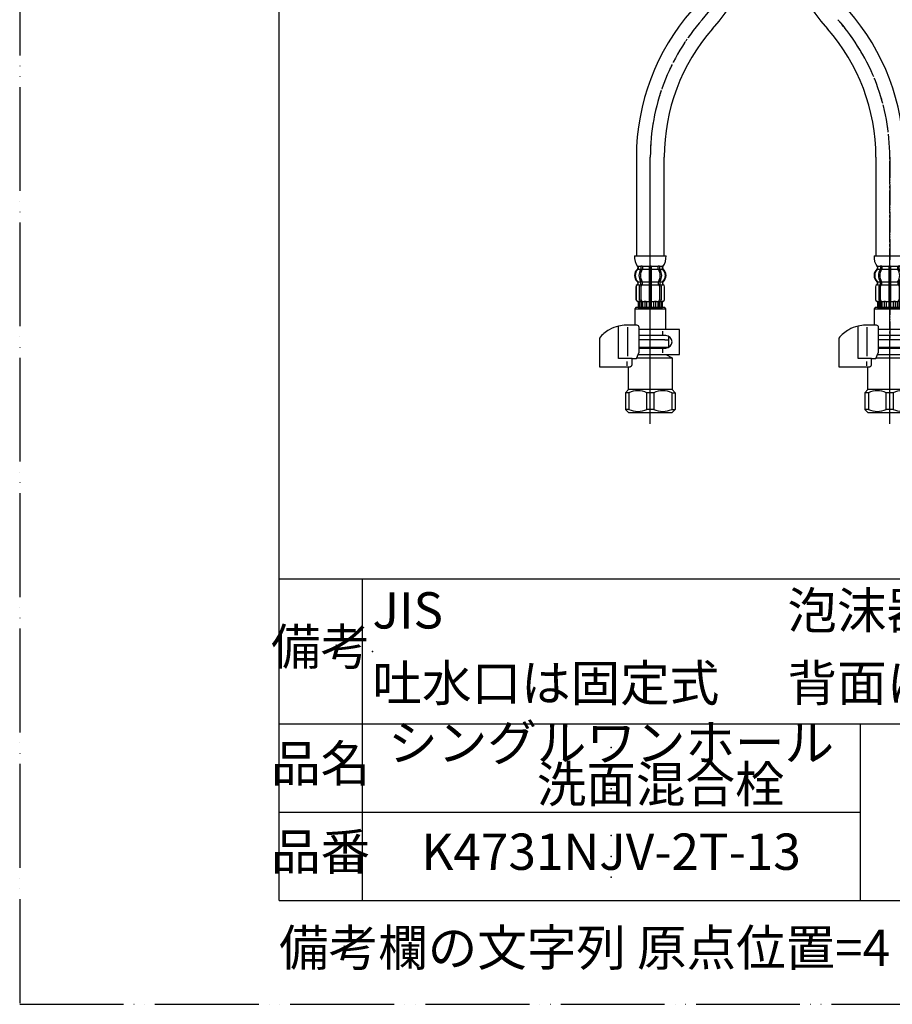
# Model space of a CAD drawing. Units: inches. Extents: x 0 to 1094, y 0 to 1485.
# Drawn here: x 0 to 421, y 0 to 474 of the extents above; entities that cross this region are included whole.
import ezdxf

# ---------------------------------------------------------------- set-up
doc = ezdxf.new("R2010")
doc.units = ezdxf.units.IN
doc.linetypes.add('DASH_CENTER', pattern=[14, 11, -1, 1, -1])
doc.linetypes.add('PHANTOM', pattern=[13, 10, -1, 0, -1, 0, -1])
doc.layers.add('1', color=7, linetype='Continuous')
doc.styles.add('CONVERTER_1', font='msmincho.ttc', dxfattribs={"width": 0.89})
doc.styles.add('CONVERTER_2', font='txt.shx', dxfattribs={"width": 0.9})

# ---------------------------------------------------------------- blocks, each defined once
blk = doc.blocks.new('71-31K__4', base_point=(1260.09, 246.46))
at = {"layer": '1', "color": 7, "linetype": 'Continuous'}
for p, q in [((433.29, 325.1), (413.85, 325.1)), ((425.29, 322.5), (425.29, 324.31)), ((433.29, 313.1), (433.29, 325.1)), ((426.79, 322.1), (413.85, 322.1)), ((413.43, 313.1), (433.29, 313.1)), ((413.85, 316.1), (426.79, 316.1)), ((425.29, 313.89), (425.29, 315.74))]:
    blk.add_line(p, q, dxfattribs=at)
for start, end in [(0, 90), (-90, 0)]:
    blk.add_arc((426.79, 319.1), 3, start, end, dxfattribs=at)
blk = doc.blocks.new('88-153AK__5', base_point=(765.25, 305.29))
at = {"color": 7, "linetype": 'Continuous'}
for p, q in [((394.79, 320.94), (394.79, 320.1)), ((412.57, 311.1), (413.85, 314.1))]:
    blk.add_line(p, q, dxfattribs=at)
for centre, radius, start, end in [((407.54, 310.83), 16.27, 119.5519, 141.584), ((407.54, 310.83), 16.27, 102.6571, 119.5519), ((407.54, 310.83), 16.27, 90, 102.6571), ((412.85, 326.1), 1, 0, 90)]:
    blk.add_arc(centre, radius, start, end, dxfattribs=at)
blk.add_open_spline([(409.64, 307.1), (409.74, 307.15), (409.93, 307.26), (410.2, 307.46), (410.38, 307.77), (410.46, 307.99), (410.51, 308.1)], degree=3, knots=[0, 0, 0, 0, 0.333696, 0.654264, 1.002743, 1.366761, 1.366761, 1.366761, 1.366761], dxfattribs=at)
at = {"layer": '1', "color": 7, "linetype": 'Continuous'}
for p, q in [((403.98, 311.1), (403.98, 326.7)), ((412.85, 327.1), (407.54, 327.1)), ((408.41, 312.19), (408.41, 326.19)), ((413.85, 314.1), (413.85, 326.1)), ((394.79, 320.1), (394.79, 307.1)), ((410.51, 311.1), (403.98, 311.1)), ((408.17, 307.64), (408.17, 309.64)), ((410.51, 311.1), (412.57, 311.1)), ((410.51, 308.1), (410.51, 311.1)), ((394.79, 307.1), (409.64, 307.1))]:
    blk.add_line(p, q, dxfattribs=at)
blk = doc.blocks.new('30-69K__6', base_point=(1475.29, 237.83))
at = {"color": 7, "linetype": 'Continuous'}
for p, q in [((426.29, 320.1), (413.85, 320.1)), ((426.29, 320.1), (428.29, 320.1)), ((428.29, 316.6), (428.29, 320.1)), ((426.79, 316.6), (428.29, 316.6))]:
    blk.add_line(p, q, dxfattribs=at)
at = {"layer": '1', "color": 7, "linetype": 'Continuous'}
for p, q in [((413.85, 316.6), (426.79, 316.6)), ((426.79, 316.6), (426.79, 316.03)), ((426.79, 313.1), (429.79, 311.37)), ((412.68, 311.37), (429.79, 311.37)), ((429.79, 311.37), (429.79, 296.1)), ((408.79, 296.1), (408.79, 307.03)), ((407.29, 294.6), (408.79, 296.1)), ((407.29, 294.6), (407.29, 286.6)), ((408.96, 294.6), (407.29, 294.6)), ((429.79, 296.1), (408.79, 296.1)), ((408.96, 294.6), (408.96, 286.6)), ((420.96, 294.6), (417.62, 294.6)), ((417.62, 286.6), (417.62, 294.6)), ((420.96, 294.6), (420.96, 286.6)), ((429.62, 294.6), (431.29, 294.6)), ((429.62, 294.6), (429.62, 286.6)), ((429.79, 296.1), (431.29, 294.6)), ((431.29, 294.6), (431.29, 286.6)), ((408.96, 286.6), (407.29, 286.6)), ((407.29, 286.6), (408.79, 285.1)), ((408.79, 285.1), (419.29, 285.1)), ((420.96, 286.6), (417.62, 286.6)), ((419.29, 285.1), (429.79, 285.1)), ((429.62, 286.6), (431.29, 286.6)), ((431.29, 286.6), (429.79, 285.1))]:
    blk.add_line(p, q, dxfattribs=at)
for centre, start, end in [((413.29, 285.73), 63.9922, 116.0078), ((425.29, 285.73), 63.9922, 116.0078), ((413.29, 295.47), -116.0078, -63.9922), ((425.29, 295.47), -116.0078, -63.9922)]:
    blk.add_arc(centre, 9.87, start, end, dxfattribs=at)
blk = doc.blocks.new('71-31K__7', base_point=(1144.69, 246.46))
at = {"layer": '1', "color": 7, "linetype": 'Continuous'}
for p, q in [((317.89, 325.1), (298.45, 325.1)), ((309.89, 322.5), (309.89, 324.31)), ((317.89, 313.1), (317.89, 325.1)), ((311.39, 322.1), (298.45, 322.1)), ((298.03, 313.1), (317.89, 313.1)), ((298.45, 316.1), (311.39, 316.1)), ((309.89, 313.89), (309.89, 315.74))]:
    blk.add_line(p, q, dxfattribs=at)
for start, end in [(0, 90), (-90, 0)]:
    blk.add_arc((311.39, 319.1), 3, start, end, dxfattribs=at)
blk = doc.blocks.new('88-153AK__8', base_point=(649.85, 305.29))
at = {"color": 7, "linetype": 'Continuous'}
for p, q in [((279.39, 320.94), (279.39, 320.1)), ((297.17, 311.1), (298.45, 314.1))]:
    blk.add_line(p, q, dxfattribs=at)
for centre, radius, start, end in [((292.14, 310.83), 16.27, 119.5519, 141.584), ((292.14, 310.83), 16.27, 102.6571, 119.5519), ((292.14, 310.83), 16.27, 90, 102.6571), ((297.45, 326.1), 1, 0, 90)]:
    blk.add_arc(centre, radius, start, end, dxfattribs=at)
blk.add_open_spline([(294.24, 307.1), (294.34, 307.15), (294.53, 307.26), (294.8, 307.46), (294.98, 307.77), (295.06, 307.99), (295.11, 308.1)], degree=3, knots=[0, 0, 0, 0, 0.333696, 0.654264, 1.002743, 1.366761, 1.366761, 1.366761, 1.366761], dxfattribs=at)
at = {"layer": '1', "color": 7, "linetype": 'Continuous'}
for p, q in [((288.58, 311.1), (288.58, 326.7)), ((297.45, 327.1), (292.14, 327.1)), ((293.01, 312.19), (293.01, 326.19)), ((298.45, 314.1), (298.45, 326.1)), ((279.39, 320.1), (279.39, 307.1)), ((295.11, 311.1), (288.58, 311.1)), ((292.77, 307.64), (292.77, 309.64)), ((295.11, 308.1), (295.11, 311.1)), ((295.11, 311.1), (297.17, 311.1)), ((279.39, 307.1), (294.24, 307.1))]:
    blk.add_line(p, q, dxfattribs=at)
blk = doc.blocks.new('30-69K__9', base_point=(1359.89, 237.83))
at = {"color": 7, "linetype": 'Continuous'}
for p, q in [((310.89, 320.1), (298.45, 320.1)), ((310.89, 320.1), (312.89, 320.1)), ((312.89, 316.6), (312.89, 320.1)), ((311.39, 316.6), (312.89, 316.6))]:
    blk.add_line(p, q, dxfattribs=at)
at = {"layer": '1', "color": 7, "linetype": 'Continuous'}
for p, q in [((298.45, 316.6), (311.39, 316.6)), ((311.39, 316.6), (311.39, 316.03)), ((311.39, 313.1), (314.39, 311.37)), ((297.28, 311.37), (314.39, 311.37)), ((314.39, 311.37), (314.39, 296.1)), ((293.39, 296.1), (293.39, 307.03)), ((291.89, 294.6), (293.39, 296.1)), ((293.56, 294.6), (291.89, 294.6)), ((291.89, 294.6), (291.89, 286.6)), ((314.39, 296.1), (293.39, 296.1)), ((293.56, 294.6), (293.56, 286.6)), ((302.22, 286.6), (302.22, 294.6)), ((305.56, 294.6), (302.22, 294.6)), ((305.56, 294.6), (305.56, 286.6)), ((314.22, 294.6), (314.22, 286.6)), ((314.22, 294.6), (315.89, 294.6)), ((314.39, 296.1), (315.89, 294.6)), ((315.89, 294.6), (315.89, 286.6)), ((291.89, 286.6), (293.39, 285.1)), ((293.56, 286.6), (291.89, 286.6)), ((293.39, 285.1), (303.89, 285.1)), ((305.56, 286.6), (302.22, 286.6)), ((303.89, 285.1), (314.39, 285.1)), ((314.22, 286.6), (315.89, 286.6)), ((315.89, 286.6), (314.39, 285.1))]:
    blk.add_line(p, q, dxfattribs=at)
for centre, start, end in [((297.89, 285.73), 63.9922, 116.0078), ((309.89, 285.73), 63.9922, 116.0078), ((297.89, 295.47), -116.0078, -63.9922), ((309.89, 295.47), -116.0078, -63.9922)]:
    blk.add_arc(centre, 9.87, start, end, dxfattribs=at)
blk = doc.blocks.new('30-69DX-1S', base_point=(2761.78, 418.24))
at = {"color": 4, "linetype": 'PHANTOM'}
for p, q in [((303.89, 279.58), (303.89, 320.1)), ((419.29, 279.58), (419.29, 320.1))]:
    blk.add_line(p, q, dxfattribs=at)
for name, p in [('88-153AK__8', (649.85, 305.29)), ('71-31K__7', (1144.69, 246.46)), ('88-153AK__5', (765.25, 305.29)), ('71-31K__4', (1260.09, 246.46)), ('30-69K__9', (1359.89, 237.83)), ('30-69K__6', (1475.29, 237.83))]:
    blk.add_blockref(name, p)
blk = doc.blocks.new('_J__A4')
at = {"layer": '1', "color": 4, "linetype": 'PHANTOM'}
for p, q in [((0, 297), (0, 0)), ((0, 0), (210, 0))]:
    blk.add_line(p, q, dxfattribs=at)
at = {"layer": '1', "color": 7, "linetype": 'Continuous'}
for p, q in [((25, 10), (25, 148.5)), ((25, 41), (200, 41)), ((200, 27), (25, 27)), ((25, 10), (105, 10))]:
    blk.add_line(p, q, dxfattribs=at)
at = {"layer": '1', "color": 2, "linetype": 'Continuous'}
for p, q in [((33, 41), (33, 27)), ((33, 27), (33, 10)), ((81, 27), (81, 10)), ((25, 18.5), (81, 18.5))]:
    blk.add_line(p, q, dxfattribs=at)
at = {"layer": '1', "color": 4}
for p in [(34, 34), (57, 24.75), (57, 22.75), (57, 20.75), (57, 16.25), (57, 14.25), (57, 12.25)]:
    blk.add_point(p, dxfattribs=at)
at = {"layer": '1', "color": 2, "char_height": 3.5, "attachment_point": 5, "style": 'CONVERTER_1'}
for s, insert, line_spacing_factor in [('備考', (29, 34), 0.60024), ('品名', (29, 22.75), 0.960384), ('品番', (29, 14.25), 0.960384)]:
    blk.add_mtext(s, dxfattribs=dict(at, insert=insert, line_spacing_factor=line_spacing_factor))
at = {"layer": '1', "color": 250, "insert": (25, 5), "char_height": 3.5, "attachment_point": 4, "line_spacing_factor": 0.720288, "style": 'CONVERTER_1'}
blk.add_mtext('備考欄の文字列 原点位置=4', dxfattribs=at)
blk = doc.blocks.new('33-70__10', base_point=(225.64, 627.9))
at = {"color": 7, "linetype": 'Continuous'}
for p, q in [((412.29, 335.6), (411.79, 335.1)), ((411.79, 335.1), (411.79, 327.1)), ((426.29, 335.6), (412.29, 335.6)), ((426.79, 335.1), (426.29, 335.6)), ((426.79, 325.1), (426.79, 335.1)), ((428.29, 320.1), (428.29, 321.7)), ((774.59, 312.95), (774.09, 312.45)), ((774.09, 312.45), (774.09, 304.45)), ((788.59, 312.95), (774.59, 312.95)), ((789.09, 312.45), (788.59, 312.95)), ((789.09, 302.45), (789.09, 312.45)), ((790.59, 297.45), (790.59, 299.05))]:
    blk.add_line(p, q, dxfattribs=at)
at = {"layer": '1', "color": 7, "linetype": 'Continuous'}
for p, q in [((411.79, 335.1), (426.79, 335.1)), ((774.09, 312.45), (789.09, 312.45))]:
    blk.add_line(p, q, dxfattribs=at)
blk = doc.blocks.new('33-108X-2__11', base_point=(382.03, 1051.12))
at = {"color": 7, "linetype": 'Continuous'}
for p, q in [((414.75, 355.45), (414.75, 354.26)), ((414.8, 354), (415.31, 354)), ((415.45, 355.45), (415.45, 354.26)), ((418.79, 355.45), (418.79, 354.1)), ((418.79, 354.1), (418.79, 348.1)), ((418.89, 355.7), (419.29, 355.7)), ((418.89, 354), (419.29, 354)), ((419.29, 355.7), (419.69, 355.7)), ((419.29, 354), (419.69, 354)), ((419.79, 354.1), (419.79, 355.45)), ((419.79, 348.1), (419.79, 354.1)), ((423.13, 354.26), (423.13, 355.45)), ((423.27, 354), (423.78, 354)), ((423.84, 354.26), (423.84, 355.45)), ((413.36, 347.01), (413.36, 347.88)), ((414.75, 346.96), (414.75, 347.94)), ((414.8, 348.2), (415.31, 348.2)), ((414.8, 346.7), (415.36, 346.7)), ((415.45, 346.6), (415.45, 347.94)), ((418.79, 348.1), (418.79, 346.6)), ((418.79, 346.6), (418.79, 335.6)), ((418.89, 348.2), (419.29, 348.2)), ((418.89, 346.7), (419.29, 346.7)), ((419.29, 348.2), (419.69, 348.2)), ((419.29, 346.7), (419.69, 346.7)), ((419.79, 346.6), (419.79, 348.1)), ((419.79, 335.6), (419.79, 346.6)), ((423.13, 347.94), (423.13, 346.6)), ((423.23, 346.7), (423.78, 346.7)), ((423.27, 348.2), (423.78, 348.2)), ((423.84, 347.94), (423.84, 346.96)), ((425.22, 347.88), (425.22, 347.01)), ((412.39, 345.7), (412.39, 339.5)), ((412.46, 345.7), (412.46, 339.5)), ((414.11, 339.3), (414.11, 345.9)), ((414.81, 339.3), (414.81, 345.9)), ((423.77, 345.9), (423.77, 339.3)), ((424.48, 345.9), (424.48, 339.3)), ((426.12, 339.5), (426.12, 345.7)), ((426.19, 339.5), (426.19, 345.7)), ((413.39, 338.16), (413.39, 335.6)), ((413.46, 338.7), (413.77, 338.7)), ((413.46, 338.16), (413.46, 335.6)), ((413.72, 338.21), (413.72, 335.6)), ((414.1, 338.21), (414.1, 335.6)), ((414.43, 338.71), (414.72, 338.53)), ((414.82, 338.5), (414.8, 338.5)), ((415.36, 338.5), (414.82, 338.5)), ((414.82, 338.5), (414.82, 335.6)), ((415.52, 338.6), (415.52, 335.6)), ((416.6, 338.21), (416.6, 335.6)), ((417.52, 338.21), (417.52, 335.6)), ((418.89, 338.5), (419.29, 338.5)), ((419.29, 338.5), (419.69, 338.5)), ((421.06, 335.6), (421.06, 338.21)), ((421.98, 335.6), (421.98, 338.21)), ((423.06, 335.6), (423.06, 338.6)), ((423.77, 338.5), (423.23, 338.5)), ((423.78, 338.5), (423.77, 338.5)), ((423.77, 335.6), (423.77, 338.5)), ((423.86, 338.53), (424.15, 338.71)), ((424.49, 335.6), (424.49, 338.21)), ((424.82, 338.7), (425.13, 338.7)), ((424.87, 335.6), (424.87, 338.21)), ((425.12, 335.6), (425.12, 338.16)), ((425.19, 335.6), (425.19, 338.16)), ((777.05, 332.8), (777.05, 331.61)), ((777.75, 332.8), (777.75, 331.61)), ((781.09, 332.8), (781.09, 331.45)), ((781.19, 333.05), (781.59, 333.05)), ((781.59, 333.05), (781.99, 333.05)), ((782.09, 331.45), (782.09, 332.8)), ((785.43, 331.61), (785.43, 332.8)), ((786.14, 331.61), (786.14, 332.8)), ((777.1, 331.35), (777.61, 331.35)), ((781.09, 331.45), (781.09, 325.45)), ((781.19, 331.35), (781.59, 331.35)), ((781.59, 331.35), (781.99, 331.35)), ((782.09, 325.45), (782.09, 331.45)), ((785.57, 331.35), (786.08, 331.35)), ((774.69, 323.05), (774.69, 316.85)), ((774.76, 323.05), (774.76, 316.85)), ((775.66, 324.36), (775.66, 325.23)), ((776.41, 316.65), (776.41, 323.25)), ((777.05, 324.31), (777.05, 325.29)), ((777.1, 325.55), (777.61, 325.55)), ((777.1, 324.05), (777.66, 324.05)), ((777.11, 316.65), (777.11, 323.25)), ((777.75, 323.95), (777.75, 325.29)), ((781.09, 325.45), (781.09, 323.95)), ((781.09, 323.95), (781.09, 312.95)), ((781.19, 325.55), (781.59, 325.55)), ((781.19, 324.05), (781.59, 324.05)), ((781.59, 325.55), (781.99, 325.55)), ((781.59, 324.05), (781.99, 324.05)), ((782.09, 323.95), (782.09, 325.45)), ((782.09, 312.95), (782.09, 323.95)), ((785.43, 325.29), (785.43, 323.95)), ((785.53, 324.05), (786.08, 324.05)), ((785.57, 325.55), (786.08, 325.55)), ((786.07, 323.25), (786.07, 316.65)), ((786.14, 325.29), (786.14, 324.31)), ((786.78, 323.25), (786.78, 316.65)), ((787.52, 325.23), (787.52, 324.36)), ((788.42, 316.85), (788.42, 323.05)), ((788.49, 316.85), (788.49, 323.05)), ((775.69, 315.51), (775.69, 312.95)), ((775.76, 316.05), (776.07, 316.05)), ((775.76, 315.51), (775.76, 312.95)), ((776.02, 315.56), (776.02, 312.95)), ((776.4, 315.56), (776.4, 312.95)), ((776.73, 316.06), (777.02, 315.88)), ((777.12, 315.85), (777.1, 315.85)), ((777.66, 315.85), (777.12, 315.85)), ((777.12, 315.85), (777.12, 312.95)), ((777.82, 315.95), (777.82, 312.95)), ((778.9, 315.56), (778.9, 312.95)), ((779.82, 315.56), (779.82, 312.95)), ((781.19, 315.85), (781.59, 315.85)), ((781.59, 315.85), (781.99, 315.85)), ((783.36, 312.95), (783.36, 315.56)), ((784.28, 312.95), (784.28, 315.56)), ((785.36, 312.95), (785.36, 315.95)), ((786.07, 315.85), (785.53, 315.85)), ((786.08, 315.85), (786.07, 315.85)), ((786.07, 312.95), (786.07, 315.85)), ((786.16, 315.88), (786.45, 316.06)), ((786.79, 312.95), (786.79, 315.56)), ((787.12, 316.05), (787.43, 316.05)), ((787.17, 312.95), (787.17, 315.56)), ((787.42, 312.95), (787.42, 315.51)), ((787.49, 312.95), (787.49, 315.51))]:
    blk.add_line(p, q, dxfattribs=at)
for centre, radius, start, end in [((416.01, 351.1), 4, 134.4214, -134.3598), ((412.86, 354.32), 0.5, -45.5786, 0), ((413.23, 355.6), 0.1, 22.0737, 90), ((412.86, 355.45), 0.5, 0, 22.0737), ((418.97, 351.1), 5.18, 146.2456, -146.2456), ((419.67, 351.1), 5.18, 146.2456, -146.2456), ((414.25, 354.26), 0.5, -33.7544, -18.1227), ((414.25, 355.45), 0.5, 17.496, 32.9514), ((414.25, 355.45), 0.5, 0, 17.496), ((414.25, 354.26), 0.5, -18.1227, 0), ((414.95, 355.45), 0.5, 0, 32.9514), ((414.95, 354.26), 0.5, -33.7544, 0), ((418.29, 355.45), 0.5, 17.496, 32.9514), ((418.29, 355.45), 0.5, 0, 17.496), ((420.29, 355.45), 0.5, 162.504, 180), ((420.29, 355.45), 0.5, 147.0486, 162.504), ((423.63, 355.45), 0.5, 147.0486, 180), ((423.63, 354.26), 0.5, 180, -146.2456), ((418.91, 351.1), 5.18, -33.7544, 33.7544), ((424.34, 355.45), 0.5, 162.504, 180), ((424.34, 354.26), 0.5, 180, -161.8773), ((424.34, 355.45), 0.5, 147.0486, 162.504), ((424.34, 354.26), 0.5, -161.8773, -146.2456), ((419.62, 351.1), 5.18, -33.7544, 33.7544), ((425.72, 355.45), 0.5, 157.9263, 180), ((425.72, 354.32), 0.5, 180, -134.4214), ((425.35, 355.6), 0.1, 90, 157.9263), ((422.57, 351.1), 4, -45.6402, 45.5786), ((413.29, 345.7), 0.9, 110.9248, 180), ((413.36, 345.7), 0.9, 110.7733, 180), ((412.79, 347.01), 0.5, -69.0752, 0), ((412.86, 347.01), 0.5, -69.2267, 0), ((412.86, 347.88), 0.5, 0, 45.6402), ((414.81, 345.9), 0.7, 117.9071, 180), ((414.25, 346.96), 0.5, -62.0929, -46.1287), ((414.25, 346.96), 0.5, -46.1287, 0), ((414.25, 347.94), 0.5, 18.1227, 33.7544), ((414.25, 347.94), 0.5, 0, 18.1227), ((414.82, 346.52), 0.183, 95.871, 120.9917), ((415.51, 345.9), 0.7, 95.0524, 180), ((415.34, 346.58), 0.119, 43.2267, 78.73), ((414.95, 347.94), 0.5, 0, 33.7544), ((415.51, 345.9), 0.7, 90, 95.0524), ((423.07, 345.9), 0.7, 84.9476, 90), ((423.63, 347.94), 0.5, 146.2456, 180), ((423.07, 345.9), 0.7, 0, 84.9476), ((423.25, 346.58), 0.119, 101.27, 136.7733), ((423.76, 346.52), 0.183, 59.0083, 84.129), ((424.34, 347.94), 0.5, 161.8773, 180), ((424.34, 346.96), 0.5, 180, -133.8713), ((424.34, 347.94), 0.5, 146.2456, 161.8773), ((424.34, 346.96), 0.5, -133.8713, -117.9071), ((423.78, 345.9), 0.7, 0, 62.0929), ((425.72, 347.88), 0.5, 134.3598, 180), ((425.72, 347.01), 0.5, 180, -110.7733), ((425.79, 347.01), 0.5, 180, -110.9248), ((425.22, 345.7), 0.9, 0, 69.2267), ((425.29, 345.7), 0.9, 0, 69.0752), ((413.29, 339.5), 0.9, 180, -106.6015), ((413.36, 339.5), 0.9, 180, -106.4678), ((412.89, 338.16), 0.5, 0, 73.3985), ((412.96, 338.16), 0.5, 0, 73.5322), ((413.22, 338.21), 0.5, 51.4204, 65.3757), ((413.22, 338.21), 0.5, 0, 51.4204), ((413.6, 338.21), 0.5, 51.4204, 65.3757), ((413.6, 338.21), 0.5, 0, 51.4204), ((414.81, 339.3), 0.7, 180, -122.1608), ((414.82, 338.68), 0.183, -122.1608, -95.871), ((415.51, 339.3), 0.7, 180, -90), ((415.34, 338.62), 0.119, -78.73, -43.2267), ((416.1, 338.21), 0.5, 51.4204, 65.3757), ((416.1, 338.21), 0.5, 0, 51.4204), ((417.02, 338.21), 0.5, 0, 65.3757), ((421.56, 338.21), 0.5, 114.6243, 180), ((422.48, 338.21), 0.5, 128.5796, 180), ((422.48, 338.21), 0.5, 114.6243, 128.5796), ((423.07, 339.3), 0.7, -90, 0), ((423.25, 338.62), 0.119, -136.7733, -101.27), ((423.76, 338.68), 0.183, -84.129, -57.8392), ((423.78, 339.3), 0.7, -57.8392, 0), ((424.99, 338.21), 0.5, 128.5796, 180), ((424.99, 338.21), 0.5, 114.6243, 128.5796), ((425.37, 338.21), 0.5, 128.5796, 180), ((425.37, 338.21), 0.5, 114.6243, 128.5796), ((425.62, 338.16), 0.5, 106.4678, 180), ((425.69, 338.16), 0.5, 106.6015, 180), ((425.22, 339.5), 0.9, -73.5322, 0), ((425.29, 339.5), 0.9, -73.3985, 0), ((775.53, 332.95), 0.1, 22.0737, 90), ((775.16, 332.8), 0.5, 0, 22.0737), ((776.55, 332.8), 0.5, 17.496, 32.9514), ((776.55, 332.8), 0.5, 0, 17.496), ((777.25, 332.8), 0.5, 0, 32.9514), ((780.59, 332.8), 0.5, 17.496, 32.9514), ((780.59, 332.8), 0.5, 0, 17.496), ((782.59, 332.8), 0.5, 162.504, 180), ((782.59, 332.8), 0.5, 147.0486, 162.504), ((785.93, 332.8), 0.5, 147.0486, 180), ((786.64, 332.8), 0.5, 162.504, 180), ((786.64, 332.8), 0.5, 147.0486, 162.504), ((788.02, 332.8), 0.5, 157.9263, 180), ((787.65, 332.95), 0.1, 90, 157.9263), ((778.31, 328.45), 4, 134.4214, -134.3598), ((775.16, 331.67), 0.5, -45.5786, 0), ((781.27, 328.45), 5.18, 146.2456, -146.2456), ((781.97, 328.45), 5.18, 146.2456, -146.2456), ((776.55, 331.61), 0.5, -33.7544, -18.1227), ((776.55, 331.61), 0.5, -18.1227, 0), ((777.25, 331.61), 0.5, -33.7544, 0), ((785.93, 331.61), 0.5, 180, -146.2456), ((781.21, 328.45), 5.18, -33.7544, 33.7544), ((786.64, 331.61), 0.5, 180, -161.8773), ((786.64, 331.61), 0.5, -161.8773, -146.2456), ((781.92, 328.45), 5.18, -33.7544, 33.7544), ((788.02, 331.67), 0.5, 180, -134.4214), ((784.87, 328.45), 4, -45.6402, 45.5786), ((775.59, 323.05), 0.9, 110.9248, 180), ((775.66, 323.05), 0.9, 110.7733, 180), ((775.09, 324.36), 0.5, -69.0752, 0), ((775.16, 324.36), 0.5, -69.2267, 0), ((775.16, 325.23), 0.5, 0, 45.6402), ((777.11, 323.25), 0.7, 117.9071, 180), ((776.55, 324.31), 0.5, -62.0929, -46.1287), ((776.55, 324.31), 0.5, -46.1287, 0), ((776.55, 325.29), 0.5, 18.1227, 33.7544), ((776.55, 325.29), 0.5, 0, 18.1227), ((777.12, 323.87), 0.183, 95.871, 120.9917), ((777.81, 323.25), 0.7, 95.0524, 180), ((777.64, 323.93), 0.119, 43.2267, 78.73), ((777.25, 325.29), 0.5, 0, 33.7544), ((777.81, 323.25), 0.7, 90, 95.0524), ((785.37, 323.25), 0.7, 84.9476, 90), ((785.93, 325.29), 0.5, 146.2456, 180), ((785.37, 323.25), 0.7, 0, 84.9476), ((785.55, 323.93), 0.119, 101.27, 136.7733), ((786.06, 323.87), 0.183, 59.0083, 84.129), ((786.64, 325.29), 0.5, 161.8773, 180), ((786.64, 324.31), 0.5, 180, -133.8713), ((786.64, 325.29), 0.5, 146.2456, 161.8773), ((786.64, 324.31), 0.5, -133.8713, -117.9071), ((786.08, 323.25), 0.7, 0, 62.0929), ((788.02, 325.23), 0.5, 134.3598, 180), ((788.02, 324.36), 0.5, 180, -110.7733), ((788.09, 324.36), 0.5, 180, -110.9248), ((787.52, 323.05), 0.9, 0, 69.2267), ((787.59, 323.05), 0.9, 0, 69.0752), ((775.59, 316.85), 0.9, 180, -106.6015), ((775.66, 316.85), 0.9, 180, -106.4678), ((775.19, 315.51), 0.5, 0, 73.3985), ((775.26, 315.51), 0.5, 0, 73.5322), ((775.52, 315.56), 0.5, 51.4204, 65.3757), ((775.52, 315.56), 0.5, 0, 51.4204), ((775.9, 315.56), 0.5, 51.4204, 65.3757), ((775.9, 315.56), 0.5, 0, 51.4204), ((777.11, 316.65), 0.7, 180, -122.1608), ((777.12, 316.03), 0.183, -122.1608, -95.871), ((777.81, 316.65), 0.7, 180, -90), ((777.64, 315.97), 0.119, -78.73, -43.2267), ((778.4, 315.56), 0.5, 51.4204, 65.3757), ((778.4, 315.56), 0.5, 0, 51.4204), ((779.32, 315.56), 0.5, 0, 65.3757), ((783.86, 315.56), 0.5, 114.6243, 180), ((784.78, 315.56), 0.5, 128.5796, 180), ((784.78, 315.56), 0.5, 114.6243, 128.5796), ((785.37, 316.65), 0.7, -90, 0), ((785.55, 315.97), 0.119, -136.7733, -101.27), ((786.06, 316.03), 0.183, -84.129, -57.8392), ((786.08, 316.65), 0.7, -57.8392, 0), ((787.29, 315.56), 0.5, 128.5796, 180), ((787.29, 315.56), 0.5, 114.6243, 128.5796), ((787.67, 315.56), 0.5, 128.5796, 180), ((787.67, 315.56), 0.5, 114.6243, 128.5796), ((787.92, 315.51), 0.5, 106.4678, 180), ((787.99, 315.51), 0.5, 106.6015, 180), ((787.52, 316.85), 0.9, -73.5322, 0), ((787.59, 316.85), 0.9, -73.3985, 0)]:
    blk.add_arc(centre, radius, start, end, dxfattribs=at)
at = {"layer": '1', "color": 7, "linetype": 'Continuous'}
for p, q in [((411.71, 360.6), (419.29, 360.6)), ((419.29, 360.6), (426.88, 360.6)), ((413.29, 355.11), (413.29, 354.54)), ((413.36, 355.6), (414.11, 355.6)), ((413.36, 355.45), (413.36, 354.32)), ((413.36, 354.1), (414.72, 354.1)), ((414.11, 355.6), (414.72, 355.6)), ((414.8, 355.7), (415.31, 355.7)), ((415.45, 355.6), (418.77, 355.6)), ((415.45, 354.1), (418.79, 354.1)), ((419.79, 354.1), (423.13, 354.1)), ((419.81, 355.6), (423.13, 355.6)), ((423.27, 355.7), (423.78, 355.7)), ((423.86, 355.6), (424.48, 355.6)), ((423.86, 354.1), (425.22, 354.1)), ((424.48, 355.6), (425.22, 355.6)), ((425.22, 354.32), (425.22, 355.45)), ((425.29, 354.54), (425.29, 355.11)), ((413.29, 347.66), (413.29, 347.01)), ((413.29, 346.6), (413.36, 346.6)), ((413.36, 348.1), (414.72, 348.1)), ((413.36, 346.6), (414.59, 346.6)), ((415.45, 348.1), (418.79, 348.1)), ((415.51, 346.6), (418.79, 346.6)), ((419.79, 348.1), (423.13, 348.1)), ((419.79, 346.6), (423.07, 346.6)), ((423.86, 348.1), (425.22, 348.1)), ((423.99, 346.6), (425.22, 346.6)), ((425.22, 346.6), (425.29, 346.6)), ((425.29, 347.01), (425.29, 347.66)), ((413.29, 338.6), (413.53, 338.6)), ((414.1, 338.6), (414.61, 338.6)), ((415.52, 338.6), (416.41, 338.6)), ((416.49, 338.7), (417.11, 338.7)), ((417.52, 338.6), (418.79, 338.6)), ((419.79, 338.6), (421.06, 338.6)), ((421.47, 338.7), (422.09, 338.7)), ((422.17, 338.6), (423.06, 338.6)), ((423.98, 338.6), (424.49, 338.6)), ((425.06, 338.6), (425.29, 338.6)), ((774.01, 337.95), (781.59, 337.95)), ((781.59, 337.95), (789.17, 337.95)), ((413.39, 335.6), (413.46, 335.6)), ((413.46, 335.6), (413.72, 335.6)), ((413.72, 335.6), (414.1, 335.6)), ((414.1, 335.6), (414.82, 335.6)), ((414.82, 335.6), (415.52, 335.6)), ((415.52, 335.6), (416.6, 335.6)), ((416.6, 335.6), (417.52, 335.6)), ((417.52, 335.6), (418.79, 335.6)), ((418.79, 335.6), (419.29, 335.6)), ((419.29, 335.6), (419.79, 335.6)), ((419.79, 335.6), (421.06, 335.6)), ((421.06, 335.6), (421.98, 335.6)), ((421.98, 335.6), (423.06, 335.6)), ((423.06, 335.6), (423.77, 335.6)), ((423.77, 335.6), (424.49, 335.6)), ((424.49, 335.6), (424.87, 335.6)), ((424.87, 335.6), (425.12, 335.6)), ((425.12, 335.6), (425.19, 335.6)), ((775.59, 332.46), (775.59, 331.89)), ((775.66, 332.95), (776.41, 332.95)), ((775.66, 332.8), (775.66, 331.67)), ((776.41, 332.95), (777.02, 332.95)), ((777.1, 333.05), (777.61, 333.05)), ((777.75, 332.95), (781.07, 332.95)), ((782.11, 332.95), (785.43, 332.95)), ((785.57, 333.05), (786.08, 333.05)), ((786.16, 332.95), (786.78, 332.95)), ((786.78, 332.95), (787.52, 332.95)), ((787.52, 331.67), (787.52, 332.8)), ((787.59, 331.89), (787.59, 332.46)), ((775.66, 331.45), (777.02, 331.45)), ((777.75, 331.45), (781.09, 331.45)), ((782.09, 331.45), (785.43, 331.45)), ((786.16, 331.45), (787.52, 331.45)), ((775.59, 325.01), (775.59, 324.36)), ((775.59, 323.95), (775.66, 323.95)), ((775.66, 325.45), (777.02, 325.45)), ((775.66, 323.95), (776.89, 323.95)), ((777.75, 325.45), (781.09, 325.45)), ((777.81, 323.95), (781.09, 323.95)), ((782.09, 325.45), (785.43, 325.45)), ((782.09, 323.95), (785.37, 323.95)), ((786.16, 325.45), (787.52, 325.45)), ((786.29, 323.95), (787.52, 323.95)), ((787.52, 323.95), (787.59, 323.95)), ((787.59, 324.36), (787.59, 325.01)), ((775.59, 315.95), (775.83, 315.95)), ((776.4, 315.95), (776.91, 315.95)), ((777.82, 315.95), (778.71, 315.95)), ((778.79, 316.05), (779.41, 316.05)), ((779.82, 315.95), (781.09, 315.95)), ((782.09, 315.95), (783.36, 315.95)), ((783.77, 316.05), (784.39, 316.05)), ((784.47, 315.95), (785.36, 315.95)), ((786.28, 315.95), (786.79, 315.95)), ((787.36, 315.95), (787.59, 315.95)), ((775.69, 312.95), (775.76, 312.95)), ((775.76, 312.95), (776.02, 312.95)), ((776.02, 312.95), (776.4, 312.95)), ((776.4, 312.95), (777.12, 312.95)), ((777.12, 312.95), (777.82, 312.95)), ((777.82, 312.95), (778.9, 312.95)), ((778.9, 312.95), (779.82, 312.95)), ((779.82, 312.95), (781.09, 312.95)), ((781.09, 312.95), (781.59, 312.95)), ((781.59, 312.95), (782.09, 312.95)), ((782.09, 312.95), (783.36, 312.95)), ((783.36, 312.95), (784.28, 312.95)), ((784.28, 312.95), (785.36, 312.95)), ((785.36, 312.95), (786.07, 312.95)), ((786.07, 312.95), (786.79, 312.95)), ((786.79, 312.95), (787.17, 312.95)), ((787.17, 312.95), (787.42, 312.95)), ((787.42, 312.95), (787.49, 312.95))]:
    blk.add_line(p, q, dxfattribs=at)
for centre, radius, start, end in [((419.69, 360.07), 8, 176.2233, -144.264), ((418.89, 360.07), 8, -35.7393, 3.7767), ((415.69, 351.1), 4, 130.1286, 180), ((415.69, 351.1), 4, 180, -130.1286), ((412.79, 354.54), 0.5, -49.8714, 0), ((412.79, 355.11), 0.5, 0, 35.736), ((425.79, 355.11), 0.5, 144.2607, 180), ((425.79, 354.54), 0.5, 180, -130.1286), ((422.89, 351.1), 4, 0, 49.8714), ((422.89, 351.1), 4, -49.8714, 0), ((412.79, 347.66), 0.5, 0, 49.8714), ((425.79, 347.66), 0.5, 130.1286, 180), ((781.99, 337.42), 8, 176.2233, -144.2607), ((781.19, 337.42), 8, -35.736, 3.7767), ((775.09, 332.46), 0.5, 0, 35.7393), ((788.09, 332.46), 0.5, 144.264, 180), ((777.99, 328.45), 4, 130.1286, 180), ((777.99, 328.45), 4, 180, -130.1286), ((775.09, 331.89), 0.5, -49.8714, 0), ((788.09, 331.89), 0.5, 180, -130.1286), ((785.19, 328.45), 4, 0, 49.8714), ((785.19, 328.45), 4, -49.8714, 0), ((775.09, 325.01), 0.5, 0, 49.8714), ((788.09, 325.01), 0.5, 130.1286, 180)]:
    blk.add_arc(centre, radius, start, end, dxfattribs=at)
blk = doc.blocks.new('33-108X-1__12', base_point=(369.3, 388.51))
at = {"layer": '1', "color": 7, "linetype": 'Continuous'}
blk.add_line((412.59, 408.16), (412.59, 360.6), dxfattribs=at)
for centre, radius, start, end in [((469.29, 540.45), 106.7, -180, -138.5904), ((319.29, 408.16), 106.7, 0, 41.4096), ((319.29, 408.16), 93.3, 0, 41.4096)]:
    blk.add_arc(centre, radius, start, end, dxfattribs=at)
blk = doc.blocks.new('33-108AX-300__15', base_point=(361.69, 419.83))
at = {"layer": '1', "color": 4, "linetype": 'PHANTOM'}
blk.add_line((419.29, 408.16), (419.29, 320.66), dxfattribs=at)
blk.add_arc((319.29, 408.16), 100, 0, 41.4096, dxfattribs=at)
for name, p in [('33-108X-2__11', (382.03, 1051.12)), ('33-70__10', (225.64, 627.9))]:
    blk.add_blockref(name, p)
at = {"layer": '1'}
blk.add_blockref('33-108X-1__12', (369.3, 388.51), dxfattribs=at)
blk = doc.blocks.new('33-70__21', base_point=(110.24, 483.74))
at = {"color": 7, "linetype": 'Continuous'}
for p, q in [((296.89, 335.6), (296.39, 335.1)), ((296.39, 335.1), (296.39, 327.1)), ((310.89, 335.6), (296.89, 335.6)), ((311.39, 335.1), (310.89, 335.6)), ((311.39, 325.1), (311.39, 335.1)), ((312.89, 320.1), (312.89, 321.7))]:
    blk.add_line(p, q, dxfattribs=at)
at = {"layer": '1', "color": 7, "linetype": 'Continuous'}
blk.add_line((296.39, 335.1), (311.39, 335.1), dxfattribs=at)
blk = doc.blocks.new('33-108X-2__22', base_point=(341.15, 906.96))
at = {"color": 7, "linetype": 'Continuous'}
for p, q in [((299.35, 355.45), (299.35, 354.26)), ((299.4, 354), (299.91, 354)), ((300.05, 355.45), (300.05, 354.26)), ((303.39, 355.45), (303.39, 354.1)), ((303.39, 354.1), (303.39, 348.1)), ((303.49, 355.7), (303.89, 355.7)), ((303.49, 354), (303.89, 354)), ((303.89, 355.7), (304.29, 355.7)), ((303.89, 354), (304.29, 354)), ((304.39, 354.1), (304.39, 355.45)), ((304.39, 348.1), (304.39, 354.1)), ((307.73, 354.26), (307.73, 355.45)), ((307.87, 354), (308.38, 354)), ((308.44, 354.26), (308.44, 355.45)), ((297.96, 347.01), (297.96, 347.88)), ((299.35, 346.96), (299.35, 347.94)), ((299.4, 348.2), (299.91, 348.2)), ((299.4, 346.7), (299.96, 346.7)), ((300.05, 346.6), (300.05, 347.94)), ((303.39, 348.1), (303.39, 346.6)), ((303.39, 346.6), (303.39, 335.6)), ((303.49, 348.2), (303.89, 348.2)), ((303.49, 346.7), (303.89, 346.7)), ((303.89, 348.2), (304.29, 348.2)), ((303.89, 346.7), (304.29, 346.7)), ((304.39, 346.6), (304.39, 348.1)), ((304.39, 335.6), (304.39, 346.6)), ((307.73, 347.94), (307.73, 346.6)), ((307.83, 346.7), (308.38, 346.7)), ((307.87, 348.2), (308.38, 348.2)), ((308.44, 347.94), (308.44, 346.96)), ((309.82, 347.88), (309.82, 347.01)), ((296.99, 345.7), (296.99, 339.5)), ((297.06, 345.7), (297.06, 339.5)), ((298.71, 339.3), (298.71, 345.9)), ((299.41, 339.3), (299.41, 345.9)), ((308.37, 345.9), (308.37, 339.3)), ((309.08, 345.9), (309.08, 339.3)), ((310.72, 339.5), (310.72, 345.7)), ((310.79, 339.5), (310.79, 345.7)), ((297.99, 338.16), (297.99, 335.6)), ((298.06, 338.7), (298.37, 338.7)), ((298.06, 338.16), (298.06, 335.6)), ((298.32, 338.21), (298.32, 335.6)), ((298.7, 338.21), (298.7, 335.6)), ((299.03, 338.71), (299.32, 338.53)), ((299.42, 338.5), (299.4, 338.5)), ((299.42, 338.5), (299.42, 335.6)), ((299.96, 338.5), (299.42, 338.5)), ((300.12, 338.6), (300.12, 335.6)), ((301.2, 338.21), (301.2, 335.6)), ((302.12, 338.21), (302.12, 335.6)), ((303.49, 338.5), (303.89, 338.5)), ((303.89, 338.5), (304.29, 338.5)), ((305.66, 335.6), (305.66, 338.21)), ((306.58, 335.6), (306.58, 338.21)), ((307.66, 335.6), (307.66, 338.6)), ((308.37, 338.5), (307.83, 338.5)), ((308.37, 335.6), (308.37, 338.5)), ((308.38, 338.5), (308.37, 338.5)), ((308.46, 338.53), (308.75, 338.71)), ((309.09, 335.6), (309.09, 338.21)), ((309.42, 338.7), (309.73, 338.7)), ((309.47, 335.6), (309.47, 338.21)), ((309.72, 335.6), (309.72, 338.16)), ((309.79, 335.6), (309.79, 338.16))]:
    blk.add_line(p, q, dxfattribs=at)
for centre, radius, start, end in [((300.61, 351.1), 4, 134.4214, -134.3598), ((297.46, 354.32), 0.5, -45.5786, 0), ((297.83, 355.6), 0.1, 22.0737, 90), ((297.46, 355.45), 0.5, 0, 22.0737), ((303.57, 351.1), 5.18, 146.2456, -146.2456), ((304.27, 351.1), 5.18, 146.2456, -146.2456), ((298.85, 354.26), 0.5, -33.7544, -18.1227), ((298.85, 355.45), 0.5, 17.496, 32.9514), ((298.85, 355.45), 0.5, 0, 17.496), ((298.85, 354.26), 0.5, -18.1227, 0), ((299.55, 355.45), 0.5, 0, 32.9514), ((299.55, 354.26), 0.5, -33.7544, 0), ((302.89, 355.45), 0.5, 17.496, 32.9514), ((302.89, 355.45), 0.5, 0, 17.496), ((304.89, 355.45), 0.5, 162.504, 180), ((304.89, 355.45), 0.5, 147.0486, 162.504), ((308.23, 355.45), 0.5, 147.0486, 180), ((308.23, 354.26), 0.5, 180, -146.2456), ((303.51, 351.1), 5.18, -33.7544, 33.7544), ((308.94, 355.45), 0.5, 162.504, 180), ((308.94, 354.26), 0.5, 180, -161.8773), ((308.94, 355.45), 0.5, 147.0486, 162.504), ((308.94, 354.26), 0.5, -161.8773, -146.2456), ((304.22, 351.1), 5.18, -33.7544, 33.7544), ((310.32, 355.45), 0.5, 157.9263, 180), ((310.32, 354.32), 0.5, 180, -134.4214), ((309.95, 355.6), 0.1, 90, 157.9263), ((307.17, 351.1), 4, -45.6402, 45.5786), ((297.89, 345.7), 0.9, 110.9248, 180), ((297.96, 345.7), 0.9, 110.7733, 180), ((297.39, 347.01), 0.5, -69.0752, 0), ((297.46, 347.01), 0.5, -69.2267, 0), ((297.46, 347.88), 0.5, 0, 45.6402), ((299.41, 345.9), 0.7, 117.9071, 180), ((298.85, 346.96), 0.5, -62.0929, -46.1287), ((298.85, 346.96), 0.5, -46.1287, 0), ((298.85, 347.94), 0.5, 18.1227, 33.7544), ((298.85, 347.94), 0.5, 0, 18.1227), ((299.42, 346.52), 0.183, 95.871, 120.9917), ((300.11, 345.9), 0.7, 95.0524, 180), ((299.94, 346.58), 0.119, 43.2267, 78.73), ((299.55, 347.94), 0.5, 0, 33.7544), ((300.11, 345.9), 0.7, 90, 95.0524), ((307.67, 345.9), 0.7, 84.9476, 90), ((308.23, 347.94), 0.5, 146.2456, 180), ((307.67, 345.9), 0.7, 0, 84.9476), ((307.85, 346.58), 0.119, 101.27, 136.7733), ((308.36, 346.52), 0.183, 59.0083, 84.129), ((308.94, 347.94), 0.5, 161.8773, 180), ((308.94, 346.96), 0.5, 180, -133.8713), ((308.94, 347.94), 0.5, 146.2456, 161.8773), ((308.94, 346.96), 0.5, -133.8713, -117.9071), ((308.38, 345.9), 0.7, 0, 62.0929), ((310.32, 347.88), 0.5, 134.3598, 180), ((310.32, 347.01), 0.5, 180, -110.7733), ((310.39, 347.01), 0.5, 180, -110.9248), ((309.82, 345.7), 0.9, 0, 69.2267), ((309.89, 345.7), 0.9, 0, 69.0752), ((297.89, 339.5), 0.9, 180, -106.6015), ((297.96, 339.5), 0.9, 180, -106.4678), ((297.49, 338.16), 0.5, 0, 73.3985), ((297.56, 338.16), 0.5, 0, 73.5322), ((297.82, 338.21), 0.5, 51.4204, 65.3757), ((297.82, 338.21), 0.5, 0, 51.4204), ((298.2, 338.21), 0.5, 51.4204, 65.3757), ((298.2, 338.21), 0.5, 0, 51.4204), ((299.41, 339.3), 0.7, 180, -122.1608), ((299.42, 338.68), 0.183, -122.1608, -95.871), ((300.11, 339.3), 0.7, 180, -90), ((299.94, 338.62), 0.119, -78.73, -43.2267), ((300.7, 338.21), 0.5, 51.4204, 65.3757), ((300.7, 338.21), 0.5, 0, 51.4204), ((301.62, 338.21), 0.5, 0, 65.3757), ((306.16, 338.21), 0.5, 114.6243, 180), ((307.08, 338.21), 0.5, 128.5796, 180), ((307.08, 338.21), 0.5, 114.6243, 128.5796), ((307.67, 339.3), 0.7, -90, 0), ((307.85, 338.62), 0.119, -136.7733, -101.27), ((308.36, 338.68), 0.183, -84.129, -57.8392), ((308.38, 339.3), 0.7, -57.8392, 0), ((309.59, 338.21), 0.5, 128.5796, 180), ((309.59, 338.21), 0.5, 114.6243, 128.5796), ((309.97, 338.21), 0.5, 128.5796, 180), ((309.97, 338.21), 0.5, 114.6243, 128.5796), ((310.22, 338.16), 0.5, 106.4678, 180), ((310.29, 338.16), 0.5, 106.6015, 180), ((309.82, 339.5), 0.9, -73.5322, 0), ((309.89, 339.5), 0.9, -73.3985, 0)]:
    blk.add_arc(centre, radius, start, end, dxfattribs=at)
at = {"layer": '1', "color": 7, "linetype": 'Continuous'}
for p, q in [((296.31, 360.6), (303.89, 360.6)), ((303.89, 360.6), (311.47, 360.6)), ((297.89, 355.11), (297.89, 354.54)), ((297.96, 355.6), (298.71, 355.6)), ((297.96, 355.45), (297.96, 354.32)), ((297.96, 354.1), (299.32, 354.1)), ((298.71, 355.6), (299.32, 355.6)), ((299.4, 355.7), (299.91, 355.7)), ((300.05, 355.6), (303.37, 355.6)), ((300.05, 354.1), (303.39, 354.1)), ((304.39, 354.1), (307.73, 354.1)), ((304.41, 355.6), (307.73, 355.6)), ((307.87, 355.7), (308.38, 355.7)), ((308.46, 355.6), (309.08, 355.6)), ((308.46, 354.1), (309.82, 354.1)), ((309.08, 355.6), (309.82, 355.6)), ((309.82, 354.32), (309.82, 355.45)), ((309.89, 354.54), (309.89, 355.11)), ((297.89, 347.66), (297.89, 347.01)), ((297.89, 346.6), (297.96, 346.6)), ((297.96, 348.1), (299.32, 348.1)), ((297.96, 346.6), (299.19, 346.6)), ((300.05, 348.1), (303.39, 348.1)), ((300.11, 346.6), (303.39, 346.6)), ((304.39, 348.1), (307.73, 348.1)), ((304.39, 346.6), (307.67, 346.6)), ((308.46, 348.1), (309.82, 348.1)), ((308.59, 346.6), (309.82, 346.6)), ((309.82, 346.6), (309.89, 346.6)), ((309.89, 347.01), (309.89, 347.66)), ((297.89, 338.6), (298.13, 338.6)), ((298.7, 338.6), (299.21, 338.6)), ((300.12, 338.6), (301.01, 338.6)), ((301.09, 338.7), (301.71, 338.7)), ((302.12, 338.6), (303.39, 338.6)), ((304.39, 338.6), (305.66, 338.6)), ((306.07, 338.7), (306.69, 338.7)), ((306.77, 338.6), (307.66, 338.6)), ((308.58, 338.6), (309.09, 338.6)), ((309.66, 338.6), (309.89, 338.6)), ((297.99, 335.6), (298.06, 335.6)), ((298.06, 335.6), (298.32, 335.6)), ((298.32, 335.6), (298.7, 335.6)), ((298.7, 335.6), (299.42, 335.6)), ((299.42, 335.6), (300.12, 335.6)), ((300.12, 335.6), (301.2, 335.6)), ((301.2, 335.6), (302.12, 335.6)), ((302.12, 335.6), (303.39, 335.6)), ((303.39, 335.6), (303.89, 335.6)), ((303.89, 335.6), (304.39, 335.6)), ((304.39, 335.6), (305.66, 335.6)), ((305.66, 335.6), (306.58, 335.6)), ((306.58, 335.6), (307.66, 335.6)), ((307.66, 335.6), (308.37, 335.6)), ((308.37, 335.6), (309.09, 335.6)), ((309.09, 335.6), (309.47, 335.6)), ((309.47, 335.6), (309.72, 335.6)), ((309.72, 335.6), (309.79, 335.6))]:
    blk.add_line(p, q, dxfattribs=at)
for centre, radius, start, end in [((304.29, 360.07), 8, 176.2233, -144.2607), ((303.49, 360.07), 8, -35.736, 3.7767), ((300.29, 351.1), 4, 130.1286, 180), ((300.29, 351.1), 4, 180, -130.1286), ((297.39, 354.54), 0.5, -49.8714, 0), ((297.39, 355.11), 0.5, 0, 35.7393), ((310.39, 355.11), 0.5, 144.264, 180), ((310.39, 354.54), 0.5, 180, -130.1286), ((307.49, 351.1), 4, 0, 49.8714), ((307.49, 351.1), 4, -49.8714, 0), ((297.39, 347.66), 0.5, 0, 49.8714), ((310.39, 347.66), 0.5, 130.1286, 180)]:
    blk.add_arc(centre, radius, start, end, dxfattribs=at)
blk = doc.blocks.new('33-108X-1__24', base_point=(353.89, 244.34))
at = {"layer": '1', "color": 7, "linetype": 'Continuous'}
for p, q in [((347.19, 545.45), (347.19, 540.45)), ((360.59, 540.45), (360.59, 545.45)), ((297.19, 408.16), (297.19, 360.6)), ((310.59, 360.6), (310.59, 408.16))]:
    blk.add_line(p, q, dxfattribs=at)
for centre, radius, start, end in [((253.89, 540.45), 93.3, -41.4096, 0), ((253.89, 540.45), 106.7, -41.4096, 0), ((403.89, 408.16), 106.7, 138.5904, 180), ((403.89, 408.16), 93.3, 138.5904, 180)]:
    blk.add_arc(centre, radius, start, end, dxfattribs=at)
blk = doc.blocks.new('33-108AX-300__25', base_point=(940.96, 490.46))
at = {"layer": '1', "color": 4, "linetype": 'PHANTOM'}
blk.add_line((303.89, 320.66), (303.89, 408.16), dxfattribs=at)
for centre, start, end in [((253.89, 540.45), -41.4096, 0), ((403.89, 408.16), 138.5904, 180)]:
    blk.add_arc(centre, 100, start, end, dxfattribs=at)
for name, p in [('33-108X-2__22', (341.15, 906.96)), ('33-70__21', (110.24, 483.74))]:
    blk.add_blockref(name, p)
at = {"layer": '1'}
blk.add_blockref('33-108X-1__24', (353.89, 244.34), dxfattribs=at)

msp = doc.modelspace()

# ---------------------------------------------------------------- linework, layer by layer
at = {"layer": '1', "color": 2, "linetype": 'DASH_CENTER'}
for p, q in [((303.892, 283.098), (303.892, 408.162)), ((419.292, 283.098), (419.292, 408.162))]:
    msp.add_line(p, q, dxfattribs=at)
for centre, start, end in [((253.892, 540.45), -41.40962, 0), ((319.292, 408.162), 0, 41.40962), ((403.892, 408.162), 138.59038, 180)]:
    msp.add_arc(centre, 100, start, end, dxfattribs=at)

# ---------------------------------------------------------------- block references
for name, p in [('33-108AX-300__25', (940.96, 490.458)), ('30-69DX-1S', (2761.78, 418.241))]:
    msp.add_blockref(name, p)
at = {"layer": '1', "xscale": 5, "yscale": 5, "zscale": 5}
msp.add_blockref('_J__A4', (0, 0), dxfattribs=at)
at = {"layer": '1'}
msp.add_blockref('33-108AX-300__15', (361.692, 419.828), dxfattribs=at)

# ---------------------------------------------------------------- texts
at = {"color": 7, "char_height": 17.5, "attachment_point": 5, "line_spacing_factor": 0.720288}
for s, insert, style in [('シングルワンホール', (285, 123.75), 'CONVERTER_1'), ('\u3000\u3000洗面混合栓', (285, 103.75), 'CONVERTER_1'), ('K4731NJV-2T-13', (285, 71.25), 'CONVERTER_2')]:
    msp.add_mtext(s, dxfattribs=dict(at, insert=insert, style=style))
at = {"layer": '1', "color": 7, "char_height": 17.5, "attachment_point": 4, "line_spacing_factor": 0.720288}
for s, insert, style in [('泡沫器取り外し専用工具添付', (370, 187.5), 'CONVERTER_1'), ('JIS', (170, 187.5), 'CONVERTER_2'), ('吐水口は固定式', (170, 152.5), 'CONVERTER_1'), ('背面には水栓本体の中心から50mm以上のスペースを設けて下さい。', (370, 152.5), 'CONVERTER_1')]:
    msp.add_mtext(s, dxfattribs=dict(at, insert=insert, style=style))

doc.saveas('drawing.dxf')
